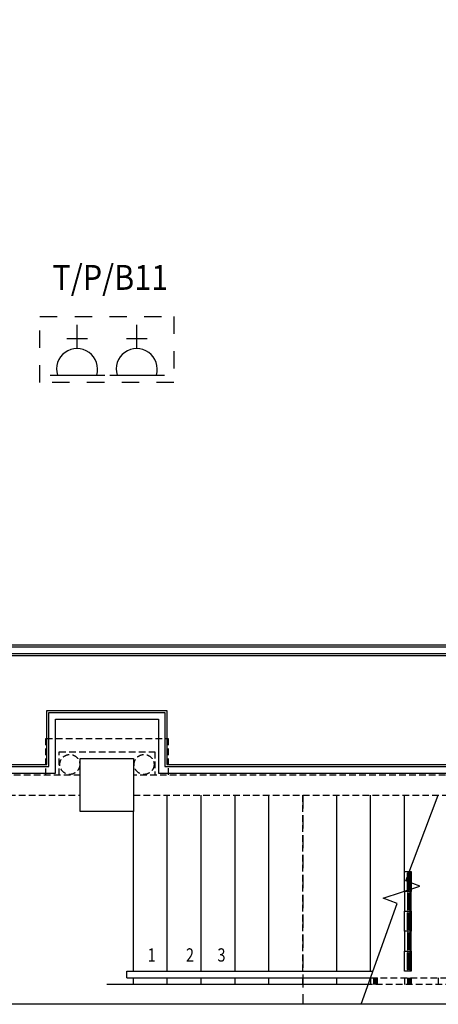
# Model space of a CAD drawing. Units: inches. Extents: x 518343 to 2243824, y -11696 to 771684.
# Drawn here: x 1432869 to 1436021, y 212908 to 220326 of the extents above; entities that cross this region are included whole.
import ezdxf
from ezdxf.enums import TextEntityAlignment as Align

# ---------------------------------------------------------------- set-up
doc = ezdxf.new("R2010")
doc.units = ezdxf.units.IN
doc.header["$LTSCALE"] = 400
doc.header["$MEASUREMENT"] = 0
for name, pattern in [('DASHED', [0.6, 0.3, -0.3]), ('DASHED2', [0.375, 0.25, -0.125]), ('HIDDEN', [0.375, 0.25, -0.125]), ('HIDDEN2', [0.1875, 0.125, -0.0625])]:
    doc.linetypes.add(name, pattern=pattern)
for name, color, linetype in [('1-8', 8, 'Continuous'), ('1-CEILING', 250, 'Continuous'), ('POWER', 2, 'Continuous')]:
    doc.layers.add(name, color=color, linetype=linetype)
doc.styles.add('ROMANS', font='romans.shx')

# ---------------------------------------------------------------- blocks, each defined once
blk = doc.blocks.new('WEAS')
at = {"layer": 'POWER', "color": 1}
for p, q in [((825605.3, 152261.2), (825605.3, 152424.8)), ((826017.8, 152261.2), (826017.8, 152424.8)), ((825534, 152331), (825676.6, 152331)), ((825946.5, 152331), (826089.1, 152331))]:
    blk.add_line(p, q, dxfattribs=at)
at = {"layer": 'POWER', "color": 3}
for p, q in [((825418.7, 152077.4), (825797.4, 152077.4)), ((825831.2, 152077.4), (826209.9, 152077.4))]:
    blk.add_line(p, q, dxfattribs=at)
at = {"layer": 'POWER', "color": 1, "linetype": 'DASHED'}
blk.add_lwpolyline([(826274, 152026.6), (825349, 152026.6), (825349, 152482.6), (826274, 152482.6)], close=True, dxfattribs=at)
at = {"layer": 'POWER', "color": 3}
for centre in [(825605.3, 152119.2), (826017.8, 152119.2)]:
    blk.add_ellipse(centre, major_axis=(-100.4, 100.4), ratio=1, start_param=3.628459, end_param=7.367116, dxfattribs=at)

msp = doc.modelspace()

# ---------------------------------------------------------------- linework, layer by layer
at = {"layer": '1-8', "linetype": 'HIDDEN2'}
for p, q in [((1433325.7, 214634.7), (1428512.4, 214634.7)), ((1441325.7, 214633.9), (1433725.7, 214633.9)), ((1428512.4, 214484.7), (1433325.7, 214484.7)), ((1433725.7, 214483.9), (1441325.7, 214483.9)), ((1445050.8, 213058.5), (1435493.9, 213058.5))]:
    msp.add_line(p, q, dxfattribs=at)
at = {"layer": '1-8', "color": 58, "linetype": 'HIDDEN', "ltscale": 100}
for p, q in [((1433980.7, 213158.5), (1433980.7, 214483.9)), ((1434235.7, 213158.5), (1434235.7, 214483.9)), ((1434490.7, 213158.5), (1434490.7, 214483.9)), ((1434745.7, 213158.5), (1434745.7, 214483.9)), ((1435255.7, 213158.5), (1435255.7, 214483.9)), ((1435510.7, 213158.5), (1435510.7, 214483.9)), ((1435765.7, 213761.1), (1435765.7, 214483.9)), ((1433725.7, 213158.5), (1433725.7, 214359.7)), ((1433675.7, 213158.5), (1435529.6, 213158.5)), ((1433675.7, 213108.5), (1435511.8, 213108.5)), ((1435493.9, 213058.5), (1433525.7, 213058.5))]:
    msp.add_line(p, q, dxfattribs=at)
at = {"layer": '1-8', "color": 58, "linetype": 'HIDDEN2'}
for p, q in [((1435000.7, 213158.5), (1435000.7, 214483.9)), ((1435511.8, 213108.5), (1441425.7, 213108.5))]:
    msp.add_line(p, q, dxfattribs=at)
at = {"layer": '1-8', "color": 58, "linetype": 'DASHED2'}
msp.add_line((1435000.7, 214483.9), (1435000.7, 212908.5), dxfattribs=at)
at = {"layer": '1-8', "color": 58}
for p, q in [((1435776.1, 213839.2), (1436020.5, 214483.9)), ((1435765.7, 213758.9), (1435765.7, 213908.9)), ((1435765.7, 213908.9), (1435815.7, 213908.9)), ((1435787.7, 213770.4), (1435787.7, 213897.4)), ((1435790.7, 213770.4), (1435790.7, 213897.4)), ((1435797.7, 213770.4), (1435797.7, 213897.4)), ((1435800.7, 213770.4), (1435800.7, 213897.4)), ((1435807.7, 213770.4), (1435807.7, 213897.4)), ((1435810.7, 213770.4), (1435810.7, 213897.4)), ((1435815.7, 213908.9), (1435815.7, 213758.9)), ((1435606.1, 213708.6), (1435881.6, 213799.2)), ((1435881.6, 213799.2), (1435776.1, 213839.2)), ((1435711.5, 213668.7), (1435606.1, 213708.6)), ((1435815.7, 213758.9), (1435765.7, 213758.9)), ((1435765.7, 213758.9), (1435765.7, 213608.9)), ((1435815.7, 213758.9), (1435765.7, 213758.9)), ((1435787.7, 213747.4), (1435787.7, 213620.4)), ((1435790.7, 213747.4), (1435790.7, 213620.4)), ((1435797.7, 213747.4), (1435797.7, 213620.4)), ((1435800.7, 213747.4), (1435800.7, 213620.4)), ((1435807.7, 213747.4), (1435807.7, 213620.4)), ((1435810.7, 213747.4), (1435810.7, 213620.4)), ((1435815.7, 213608.9), (1435815.7, 213758.9)), ((1435440.4, 212908.5), (1435711.5, 213668.7)), ((1435765.7, 213608.9), (1435815.7, 213608.9)), ((1435765.7, 213458.9), (1435765.7, 213608.9)), ((1435765.7, 213608.9), (1435815.7, 213608.9)), ((1435787.7, 213470.4), (1435787.7, 213597.4)), ((1435790.7, 213470.4), (1435790.7, 213597.4)), ((1435797.7, 213470.4), (1435797.7, 213597.4)), ((1435800.7, 213470.4), (1435800.7, 213597.4)), ((1435807.7, 213470.4), (1435807.7, 213597.4)), ((1435810.7, 213470.4), (1435810.7, 213597.4)), ((1435815.7, 213608.9), (1435815.7, 213458.9)), ((1435815.7, 213458.9), (1435765.7, 213458.9)), ((1435765.7, 213458.9), (1435765.7, 213308.9)), ((1435815.7, 213458.9), (1435765.7, 213458.9)), ((1435787.7, 213447.4), (1435787.7, 213320.4)), ((1435790.7, 213447.4), (1435790.7, 213320.4)), ((1435797.7, 213447.4), (1435797.7, 213320.4)), ((1435800.7, 213447.4), (1435800.7, 213320.4)), ((1435807.7, 213447.4), (1435807.7, 213320.4)), ((1435810.7, 213447.4), (1435810.7, 213320.4)), ((1435815.7, 213308.9), (1435815.7, 213458.9)), ((1435765.7, 213308.9), (1435815.7, 213308.9)), ((1435765.7, 213158.9), (1435765.7, 213308.9)), ((1435765.7, 213308.9), (1435815.7, 213308.9)), ((1435787.7, 213170.4), (1435787.7, 213297.4)), ((1435790.7, 213170.4), (1435790.7, 213297.4)), ((1435797.7, 213170.4), (1435797.7, 213297.4)), ((1435800.7, 213170.4), (1435800.7, 213297.4)), ((1435807.7, 213170.4), (1435807.7, 213297.4)), ((1435810.7, 213170.4), (1435810.7, 213297.4)), ((1435815.7, 213308.9), (1435815.7, 213158.9)), ((1435510.7, 213108.5), (1435510.7, 213058.5)), ((1435532.7, 213108.5), (1435532.7, 213058.5)), ((1435535.7, 213108.5), (1435535.7, 213058.5)), ((1435542.7, 213108.5), (1435542.7, 213058.5)), ((1435545.7, 213108.5), (1435545.7, 213058.5)), ((1435552.7, 213108.5), (1435552.7, 213058.5)), ((1435555.7, 213108.5), (1435555.7, 213058.5)), ((1435560.7, 213108.5), (1435560.7, 213058.5)), ((1435560.7, 213108.5), (1435560.7, 213058.5)), ((1435560.7, 213058.5), (1435560.7, 213108.5)), ((1435815.7, 213158.9), (1435765.7, 213158.9)), ((1435765.7, 213108.5), (1435765.7, 213058.5)), ((1435787.7, 213108.5), (1435787.7, 213058.5)), ((1435790.7, 213108.5), (1435790.7, 213058.5)), ((1435797.7, 213108.5), (1435797.7, 213058.5)), ((1435800.7, 213108.5), (1435800.7, 213058.5)), ((1435807.7, 213108.5), (1435807.7, 213058.5)), ((1435810.7, 213108.5), (1435810.7, 213058.5)), ((1435815.7, 213108.5), (1435815.7, 213058.5)), ((1435815.7, 213108.5), (1435815.7, 213058.5)), ((1435815.7, 213058.5), (1435815.7, 213108.5)), ((1436020.7, 213108.5), (1436020.7, 213058.5))]:
    msp.add_line(p, q, dxfattribs=at)
at = {"layer": '1-8', "color": 58, "linetype": 'HIDDEN', "ltscale": 25}
for p, q in [((1433675.7, 213108.5), (1433675.7, 213158.5)), ((1433725.7, 213058.5), (1433725.7, 213108.5)), ((1433980.7, 213058.5), (1433980.7, 213108.5)), ((1434235.7, 213058.5), (1434235.7, 213108.5)), ((1434490.7, 213058.5), (1434490.7, 213108.5)), ((1434745.7, 213058.5), (1434745.7, 213108.5)), ((1435000.7, 213058.5), (1435000.7, 213108.5)), ((1435255.7, 213058.5), (1435255.7, 213108.5)), ((1435510.7, 213105.6), (1435510.7, 213108.5))]:
    msp.add_line(p, q, dxfattribs=at)
at = {"layer": '1-8'}
msp.add_line((1446767.8, 212908.5), (1425550.7, 212908.5), dxfattribs=at)
at = {"layer": '1-8', "linetype": 'HIDDEN2'}
for points in [[(1433066.1, 214634.7), (1433066.1, 214911.4), (1433986.1, 214911.4), (1433986.1, 214634.7)], [(1433166.1, 214634.7), (1433166.1, 214811.4), (1433886.1, 214811.4), (1433886.1, 214634.7)]]:
    msp.add_lwpolyline(points, dxfattribs=at)
at = {"layer": '1-8'}
msp.add_lwpolyline([(1433725.7, 214759.7), (1433725.7, 214359.7), (1433325.7, 214359.7), (1433325.7, 214759.7)], close=True, dxfattribs=at)
at = {"layer": '1-8', "linetype": 'HIDDEN2'}
for centre in [(1433246.4, 214715.5), (1433805.8, 214715.5)]:
    msp.add_circle(centre, 75, dxfattribs=at)
at = {"layer": '1-8', "color": 58}
for centre, start, end in [((1435789.2, 213897.4), 360, 180), ((1435799.2, 213897.4), 360, 180), ((1435809.2, 213897.4), 360, 180), ((1435789.2, 213770.4), 180, 360), ((1435799.2, 213770.4), 180, 360), ((1435809.2, 213770.4), 180, 360), ((1435789.2, 213747.4), 360, 180), ((1435799.2, 213747.4), 360, 180), ((1435809.2, 213747.4), 360, 180), ((1435789.2, 213620.4), 180, 360), ((1435799.2, 213620.4), 180, 360), ((1435809.2, 213620.4), 180, 360), ((1435789.2, 213597.4), 360, 180), ((1435799.2, 213597.4), 360, 180), ((1435809.2, 213597.4), 360, 180), ((1435789.2, 213470.4), 180, 360), ((1435799.2, 213470.4), 180, 360), ((1435809.2, 213470.4), 180, 360), ((1435789.2, 213447.4), 360, 180), ((1435799.2, 213447.4), 360, 180), ((1435809.2, 213447.4), 360, 180), ((1435789.2, 213320.4), 180, 360), ((1435789.2, 213297.4), 360, 180), ((1435799.2, 213320.4), 180, 360), ((1435799.2, 213297.4), 360, 180), ((1435809.2, 213320.4), 180, 360), ((1435809.2, 213297.4), 360, 180), ((1435789.2, 213170.4), 180, 360), ((1435799.2, 213170.4), 180, 360), ((1435809.2, 213170.4), 180, 360)]:
    msp.add_arc(centre, 1.5, start, end, dxfattribs=at)
at = {"layer": '1-CEILING', "ltscale": 0.5}
for points in [[(1425740.7, 230343.9), (1425615.7, 230343.9), (1425615.7, 215056.4), (1425913.5, 215056.4), (1425913.5, 214648.9), (1433138.4, 214648.9), (1433138.4, 215055.6), (1433913.1, 215055.6), (1433913.1, 214648.9), (1441138.4, 214648.9), (1441138.4, 215055.6), (1441913.1, 215055.6), (1441913.1, 214648.9), (1446634.9, 214648.9), (1446630.4, 218468.9), (1441435.7, 218468.9), (1441435.7, 230186.6), (1440900.9, 230186.6), (1440901.1, 230468.9), (1434103.2, 230468.9), (1434103.2, 230186.6), (1432948.2, 230186.6), (1432948.2, 230469.7), (1425740.7, 230469.7)], [(1425790.7, 230293.9), (1425665.7, 230293.9), (1425665.7, 215106.4), (1425963.5, 215106.4), (1425963.5, 214698.9), (1433088.4, 214698.9), (1433088.4, 215105.6), (1433963.1, 215105.6), (1433963.1, 214698.9), (1441088.4, 214698.9), (1441088.4, 215105.6), (1441963.1, 215105.6), (1441963.1, 214698.9), (1446572.1, 214698.9), (1446576.6, 218418.9), (1441385.7, 218418.9), (1441385.7, 230136.6), (1440850.9, 230136.6), (1440851.1, 230418.9), (1434153.2, 230418.9), (1434153.2, 230136.6), (1432898.2, 230136.6), (1432898.2, 230419.7), (1425790.7, 230419.7)], [(1425805.7, 230278.9), (1425680.7, 230278.9), (1425680.7, 215121.4), (1425978.5, 215121.4), (1425978.5, 214713.9), (1433073.4, 214713.9), (1433073.4, 215120.6), (1433978.1, 215120.6), (1433978.1, 214713.9), (1441073.4, 214713.9), (1441073.4, 215120.6), (1441978.1, 215120.6), (1441978.1, 214713.9), (1446558.7, 214713.9), (1446560.9, 218403.9), (1441370.7, 218403.9), (1441370.7, 230121.6), (1440835.9, 230121.6), (1440836.1, 230403.9), (1434168.2, 230403.9), (1434168.2, 230121.6), (1432883.2, 230121.6), (1432883.2, 230404.7), (1425805.7, 230404.7)], [(1426500.7, 229584.7), (1440550.7, 229584.7), (1440550.7, 215533.9), (1426500.7, 215533.9)], [(1426515.7, 229569.7), (1440535.7, 229569.7), (1440535.7, 215548.9), (1426515.7, 215548.9)], [(1426565.7, 229519.7), (1440485.7, 229519.7), (1440485.7, 215598.9), (1426565.7, 215598.9)], [(1426580.7, 229504.7), (1440470.7, 229504.7), (1440470.7, 215613.9), (1426580.7, 215613.9)]]:
    msp.add_lwpolyline(points, close=True, dxfattribs=at)

# ---------------------------------------------------------------- block references
at = {"layer": 'POWER', "color": 11, "linetype": 'DASHED', "xscale": 1.089205170456253, "yscale": 1.089205170456253, "zscale": 1.089205170456253}
msp.add_blockref('WEAS', (534047.5, 52004.9), dxfattribs=at)

# ---------------------------------------------------------------- texts
at = {"layer": '1-8', "color": 58, "ltscale": 3, "style": 'ROMANS', "width": 0.8}
for s, p in [('1', (1433831.9, 213230.2)), ('2', (1434120.8, 213230.2)), ('3', (1434357.9, 213230.2))]:
    msp.add_text(s, height=100, rotation=360, dxfattribs=at).set_placement(p)
at = {"layer": 'POWER', "color": 2, "linetype": 'Continuous', "style": 'ROMANS', "width": 0.9}
msp.add_text('T/P/B11', height=187.5, dxfattribs=at).set_placement((1433551.4, 218290.7), align=Align.CENTER)

doc.saveas('drawing.dxf')
